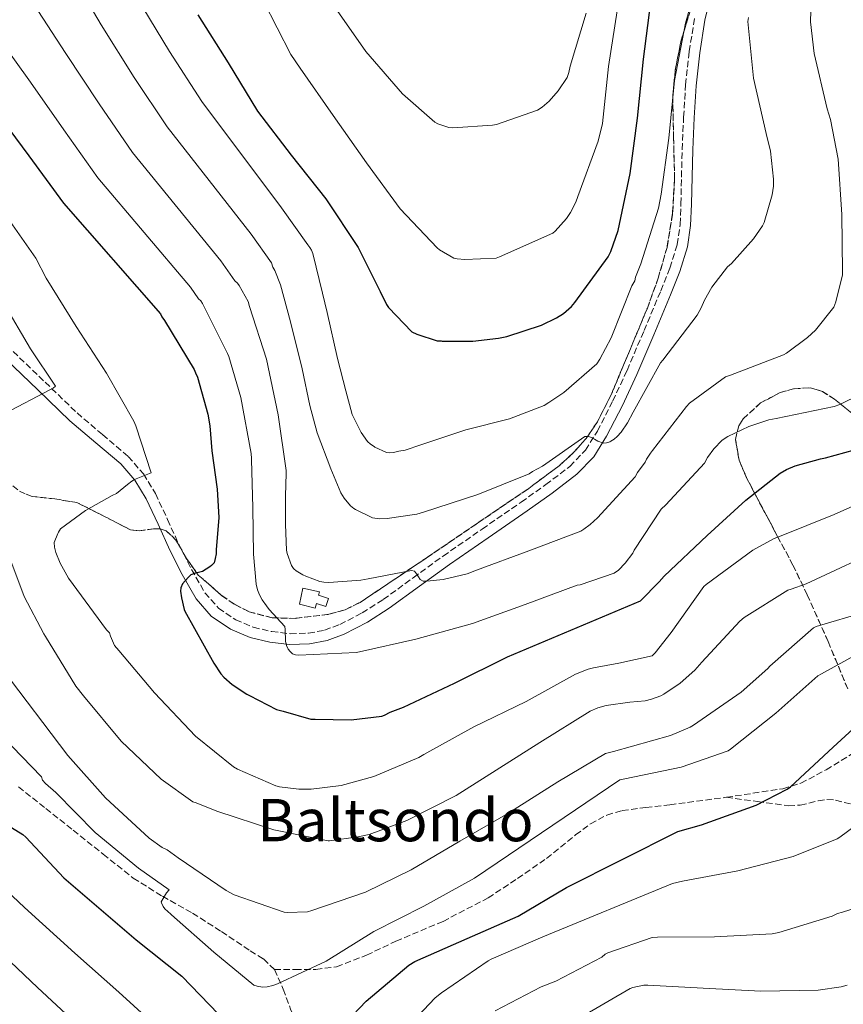
# Model space of a CAD drawing. Units: metres. Extents: x 620769 to 624211, y 4748000 to 4750374.
# Drawn here: x 623579 to 623803, y 4749651 to 4749919 of the extents above; entities that cross this region are included whole.
import ezdxf
from ezdxf.enums import TextEntityAlignment as Align

# ---------------------------------------------------------------- set-up
doc = ezdxf.new("R2010")
doc.units = ezdxf.units.M
doc.header["$MEASUREMENT"] = 0
doc.linetypes.add('DGN Style 3', pattern=[2.435891, 1.739922, -0.695969])
for name, color, linetype, lineweight in [('Camino', 7, 'DGN Style 3', 0), ('Curva de nivel directora', 30, 'Continuous', 30), ('Curva de nivel intermedia', 30, 'Continuous', 0), ('Depósito de agua a nivel', 4, 'Continuous', 0), ('Margen derecho', 7, 'Continuous', 0), ('Senda', 7, 'DGN Style 3', 0), ('Texto de Área (paraje) menor', 7, 'Continuous', 0), ('Zona arbolada', 92, 'DGN Style 3', 0)]:
    doc.layers.add(name, color=color, linetype=linetype, lineweight=lineweight)
doc.styles.add('Style-Arial', font='arial.ttf')

msp = doc.modelspace()

# ---------------------------------------------------------------- linework, layer by layer
at = {"layer": 'Camino', "color": 7, "linetype": 'DGN Style 3', "lineweight": 0}
msp.add_polyline3d([(623577.07, 4749828.51, 814.3), (623585.78, 4749820.17, 815.26), (623594.48, 4749811.81, 816.35), (623601.41, 4749805.91, 817.72), (623608.36, 4749799.97, 819.1), (623612.5, 4749795.21, 819.98), (623615.79, 4749789.86, 820.9), (623619.09, 4749782.8, 822.2), (623622.31, 4749775.71, 823.52), (623625.59, 4749769.25, 824.71), (623629.23, 4749762.91, 825.89), (623632.9, 4749758.73, 826.72), (623637.61, 4749755.55, 827.55), (623642.4, 4749753.52, 828.53), (623647.4, 4749752.35, 829.54), (623652.4, 4749751.77, 830.32), (623657.39, 4749751.9, 831.01), (623661.74, 4749752.73, 831.49), (623665.96, 4749754.27, 831.97), (623672.03, 4749757.43, 833.1), (623677.74, 4749761.06, 834.21), (623685.89, 4749766.99, 835.32), (623694.06, 4749772.9, 836.19), (623704.64, 4749780.23, 837.02), (623715.24, 4749787.55, 837.86), (623721.94, 4749792.31, 838.67), (623728.49, 4749797.28, 839.39), (623732.71, 4749801.67, 839.72), (623735.98, 4749806.88, 840.03), (623740.18, 4749815.07, 840.47), (623744.04, 4749823.39, 840.93), (623748.68, 4749834.18, 841.62), (623753.2, 4749845.02, 842.34), (623755.68, 4749851.2, 842.67), (623757.68, 4749857.57, 843.04), (623758.47, 4749863.09, 843.45), (623758.7, 4749868.64, 843.87), (623758.85, 4749876.03, 844.43), (623759.02, 4749883.42, 844.96), (623759.43, 4749892.22, 845.18), (623759.98, 4749901.02, 845.09), (623760.95, 4749910.1, 845.06), (623762.41, 4749919.13, 845.02)], dxfattribs=at)
at = {"layer": 'Curva de nivel directora', "color": 30, "linetype": 'Continuous', "lineweight": 30, "flags": 128}
for points, elevation in [([(623627.34, 4749920.1), (623635.59, 4749907), (623643.55, 4749893.82), (623652.72, 4749881.92), (623662.14, 4749870.03), (623670.92, 4749856.77), (623676.87, 4749844.84), (623678.58, 4749841.27), (623679.18, 4749840.48), (623685.53, 4749833.87), (623686.9, 4749833.2), (623692.39, 4749831.43), (623693.52, 4749831.37), (623693.75, 4749831.36), (623702.07, 4749831.3), (623709.06, 4749832.15), (623711.37, 4749832.6), (623720.74, 4749835.67), (623724.9, 4749837.67), (623726.78, 4749838.89), (623728.92, 4749840.76), (623729.83, 4749841.81), (623738.94, 4749854.27), (623739.65, 4749855.7), (623741.62, 4749861.39), (623744.9, 4749876.95), (623746.91, 4749892), (623748.55, 4749908), (623750.49, 4749923.52)], 850), ([(623789.72, 4749797.4), (623796.65, 4749799.33), (623798.05, 4749799.62), (623811.12, 4749803.21), (623813.52, 4749804.23), (623817.97, 4749806.83), (623820.58, 4749809.01), (623827.29, 4749815.89), (623829.76, 4749819.21), (623830.68, 4749820.87), (623836.62, 4749835.35), (623836.8, 4749836.36), (623837.05, 4749840.71), (623835.74, 4749856.13), (623832.02, 4749886.27), (623830.5, 4749901.99), (623829.85, 4749911.84), (623830.06, 4749913.55), (623831.52, 4749919.31)], 825), ([(623572.2, 4749894), (623581.35, 4749881.69), (623590.76, 4749868.87), (623617.12, 4749838.76), (623617.54, 4749837.9), (623618.26, 4749836.91), (623626.34, 4749823.65), (623626.69, 4749822.73), (623627.18, 4749821.52), (623630.07, 4749811.49), (623630.54, 4749808.34), (623631.16, 4749801.5), (623632.59, 4749791.1), (623633.05, 4749783.38), (623632.28, 4749774.57), (623632.26, 4749773.49), (623632.07, 4749772.21), (623631.73, 4749771.05), (623631.03, 4749770.3), (623630.61, 4749769.95), (623628.61, 4749768.72), (623627.45, 4749768.46), (623626.97, 4749768.37), (623625.41, 4749767.74), (623624.7, 4749767.09), (623623.11, 4749765.36), (623622.65, 4749764.26), (623622.64, 4749763.33), (623622.84, 4749761.49), (623623.6, 4749758.32), (623623.79, 4749757.89), (623631.64, 4749743.77), (623633.58, 4749740.82), (623634.37, 4749739.93), (623636.65, 4749737.97), (623640.61, 4749735.33), (623641.4, 4749734.93), (623648.74, 4749731.2), (623650.49, 4749730.75), (623658, 4749728.57), (623659.26, 4749728.49), (623669.01, 4749728.37), (623677.33, 4749729.36), (623678.11, 4749729.65), (623679.65, 4749730.47), (623683.23, 4749731.83), (623697.1, 4749738.33), (623711.49, 4749745.5), (623747.66, 4749760.71), (623752.79, 4749765.85), (623754.18, 4749767.44), (623765.86, 4749778.48), (623776.33, 4749788.05), (623785.72, 4749795.45), (623787.39, 4749796.42), (623789.72, 4749797.4)], 825), ([(623662.34, 4749640.52), (623673.11, 4749651.81), (623684.66, 4749661.66), (623686.3, 4749662.63), (623700.56, 4749668.86), (623714.47, 4749674.93), (623727.6, 4749682.77), (623757.87, 4749697.95), (623764.28, 4749699.76), (623779.13, 4749705.13), (623787.61, 4749709.49), (623788.47, 4749710.16), (623800.1, 4749720.92), (623812.11, 4749731.97)], 800), ([(623566.81, 4749705.09), (623579.68, 4749697.14), (623580.54, 4749696.42), (623590.88, 4749685.42), (623610.58, 4749668.54), (623622.93, 4749658.62), (623632.96, 4749648.3)], 800)]:
    msp.add_lwpolyline(points, dxfattribs=dict(at, elevation=elevation))
at = {"layer": 'Curva de nivel intermedia', "color": 30, "linetype": 'Continuous', "lineweight": 0, "flags": 128}
for points, elevation in [([(623592.67, 4749931.54), (623600.98, 4749917.32), (623610.03, 4749903), (623618.97, 4749889.58), (623641.85, 4749860.4), (623647.31, 4749852.64), (623647.73, 4749851.45), (623648.23, 4749850.55), (623649.78, 4749846.64), (623652.48, 4749836.6), (623655.69, 4749823.83), (623657.73, 4749813.85), (623659.73, 4749806.43), (623663.52, 4749796.63), (623666.21, 4749790.09), (623667.09, 4749788.64), (623668.79, 4749786.56), (623669.73, 4749785.81), (623670.18, 4749785.52), (623674.79, 4749783.32), (623676.11, 4749783.08), (623676.72, 4749783.04), (623678.77, 4749783.08), (623686.91, 4749784.29), (623688.66, 4749784.84), (623703.48, 4749789.61), (623717.45, 4749795.25), (623718.37, 4749795.91), (623721.05, 4749797.36), (623732.56, 4749805.41), (623733.57, 4749805.37), (623734.36, 4749805.09), (623735.17, 4749804.65), (623736.1, 4749804.16), (623737.63, 4749803.63), (623738.45, 4749803.69), (623739.35, 4749803.97), (623739.67, 4749804.12), (623740.57, 4749804.69), (623741.34, 4749805.36), (623742.43, 4749806.56), (623744.21, 4749809.13), (623745.71, 4749812.01), (623753.16, 4749825.4), (623753.79, 4749826.19), (623763.07, 4749838.39), (623764.22, 4749840.4), (623765.1, 4749842.48), (623767.14, 4749846.01), (623771.38, 4749851.56), (623772.46, 4749852.48), (623778.4, 4749859.11), (623780.87, 4749862.66), (623781.3, 4749863.63), (623783.51, 4749871.1), (623783.87, 4749873.51), (623783.91, 4749875.37), (623783.05, 4749883.02), (623781.86, 4749887.75), (623778.45, 4749902.87), (623776.91, 4749918.23), (623777.07, 4749919.38)], 840), ([(623610.57, 4749925.1), (623619.59, 4749910.11), (623628.37, 4749896.48), (623650.09, 4749867.62), (623657.23, 4749857.56), (623657.81, 4749856.81), (623658.2, 4749856.11), (623658.57, 4749855.14), (623661.21, 4749844.37), (623662.46, 4749839.12), (623665.28, 4749826.65), (623667.56, 4749817.8), (623669.3, 4749811.4), (623669.62, 4749810.64), (623671.74, 4749806.52), (623673.49, 4749804), (623674.28, 4749803.3), (623675.25, 4749802.65), (623675.45, 4749802.52), (623678.58, 4749801.01), (623679.38, 4749800.97), (623680.57, 4749801.07), (623682.01, 4749801.37), (623683.66, 4749801.71), (623687.93, 4749803.17), (623700.23, 4749807.2), (623712.1, 4749810.2), (623721.46, 4749813.87), (623722.79, 4749814.66), (623726.83, 4749817.39), (623735.8, 4749825.2), (623736.65, 4749826.4), (623739.74, 4749832.2), (623745.36, 4749846.4), (623746.13, 4749847.77), (623746.36, 4749848.68), (623747.82, 4749852.37), (623752.62, 4749867.49), (623753.33, 4749871.29), (623755.38, 4749886.48), (623756.96, 4749902.16), (623759.94, 4749917.76), (623764.18, 4749932.9)], 845), ([(623609.57, 4749882.67), (623633.6, 4749853.19), (623637.38, 4749847.73), (623638.06, 4749847.09), (623638.58, 4749846.42), (623640.97, 4749842.11), (623641.39, 4749840.77), (623645.96, 4749826.41), (623649.15, 4749811.25), (623651.32, 4749796.19), (623651.33, 4749795.37), (623651.17, 4749789.3), (623651.16, 4749781.44), (623651.46, 4749774.52), (623651.64, 4749773.62), (623652.78, 4749770.31), (623653.32, 4749769.54), (623653.42, 4749769.42), (623654.06, 4749768.85), (623655.85, 4749767.82), (623656.7, 4749767.46), (623660.47, 4749766.01), (623661.62, 4749765.8), (623662.9, 4749765.72), (623671.61, 4749766.32), (623673.61, 4749766.72), (623685.38, 4749769), (623686.21, 4749768.76), (623686.82, 4749768.08), (623687.29, 4749767.27), (623687.74, 4749766.5), (623688.59, 4749766.02), (623689.57, 4749766.04), (623694.06, 4749766.53), (623700.57, 4749768.07), (623703.07, 4749769.03), (623717.36, 4749774.28), (623731.43, 4749779.67), (623732.32, 4749780.16), (623734.05, 4749781.44), (623736, 4749783.3), (623746.21, 4749794.44), (623746.88, 4749795.64), (623748.97, 4749798.44), (623749.33, 4749799.2), (623750.4, 4749800.88), (623750.99, 4749801.55), (623760.17, 4749813.55), (623761.07, 4749814.43), (623770.78, 4749821.61), (623772.19, 4749822.08), (623786.56, 4749827.57), (623787.42, 4749828.06), (623793.16, 4749832.33), (623795.26, 4749834.35), (623800.24, 4749840.6), (623800.79, 4749842), (623802.66, 4749849.36), (623802.66, 4749850.29), (623802.49, 4749865.73), (623801.46, 4749880.85), (623799.39, 4749891.59), (623798.44, 4749894.47), (623794.89, 4749909.52), (623793.94, 4749918.2), (623794.17, 4749927.02)], 835), ([(623582.6, 4749923.04), (623591.38, 4749909.55), (623600.47, 4749895.9), (623609.57, 4749882.67)], 835), ([(623645.2, 4749923.76), (623652.61, 4749909.27), (623655.16, 4749905.53), (623664.1, 4749892.66), (623673.19, 4749879.78), (623682.34, 4749867.28), (623692.42, 4749856.72), (623693.06, 4749856.2), (623696.94, 4749853.92), (623697.83, 4749853.72), (623699.94, 4749853.53), (623708.42, 4749853.92), (623709.38, 4749854.21), (623723.87, 4749860.73), (623724.5, 4749861.26), (623727.58, 4749864.67), (623728.69, 4749866.27), (623730.13, 4749869.08), (623730.7, 4749870.7), (623736.22, 4749885.69), (623737.33, 4749890.5), (623738.99, 4749906.03), (623741.4, 4749921.12)], 855), ([(623663.91, 4749923.01), (623672.99, 4749910.12), (623682.97, 4749898.61), (623691.75, 4749890.83), (623692.56, 4749890.44), (623695.55, 4749889.44), (623696.67, 4749889.36), (623707.43, 4749890.04), (623708.5, 4749890.26), (623719.7, 4749894.14), (623720.94, 4749894.91), (623722.83, 4749896.56), (623725.3, 4749899.37), (623727.74, 4749903.04), (623728.23, 4749904.38), (623728.58, 4749906.06), (623732.94, 4749920.5)], 860), ([(623572.52, 4749914.54), (623581.79, 4749901.77), (623590.91, 4749888.79), (623600.16, 4749875.77), (623625.36, 4749845.97), (623627.46, 4749842.82), (623628.1, 4749842.28), (623628.58, 4749841.53), (623635.42, 4749828), (623635.7, 4749827.15), (623639.01, 4749815.98), (623641.86, 4749800.81), (623641.95, 4749799.4), (623641.95, 4749799.11), (623642.25, 4749785.97), (623642.45, 4749773.41), (623643.18, 4749765.27), (623643.55, 4749763.68), (623644.04, 4749762.37), (623644.77, 4749761.01), (623645.97, 4749759.37), (623646.7, 4749758.37), (623650.96, 4749753.73), (623651.04, 4749752.93), (623651.12, 4749749.73), (623651.44, 4749748.52), (623651.91, 4749747.57), (623652.41, 4749746.91), (623653.04, 4749746.34), (623653.84, 4749746.02), (623654.81, 4749745.95), (623670.41, 4749746.7), (623671.25, 4749746.87), (623686.57, 4749750.25), (623701.97, 4749754.56), (623716.29, 4749759.68), (623730.45, 4749764.94), (623731.26, 4749765.08), (623740.55, 4749768.19), (623741.69, 4749769.07), (623743.49, 4749770.91), (623745.6, 4749773.66), (623746.01, 4749774.52), (623753.32, 4749785.68), (623754.6, 4749786.82)], 830), ([(623574.35, 4749866.58), (623583.23, 4749853.93), (623586.11, 4749848.49), (623594.22, 4749835.27), (623602.43, 4749822.59), (623609.94, 4749809.59), (623610.45, 4749808.27), (623614.58, 4749795.52), (623613.74, 4749795.19), (623610.1, 4749793.67), (623609.38, 4749793.26), (623608.21, 4749792.34), (623605.18, 4749789.91), (623604.02, 4749789.31), (623596.77, 4749785.3), (623589.99, 4749780.3), (623589.46, 4749779.39), (623589.25, 4749779.04), (623588.28, 4749776.58), (623588.36, 4749775.29), (623588.73, 4749773.88), (623589.88, 4749770.99), (623592.16, 4749766.9), (623602.44, 4749752.78), (623603.29, 4749752.01), (623603.53, 4749751.1), (623604.64, 4749748.61), (623605.84, 4749747.22), (623615.49, 4749735.68), (623626.66, 4749723.95), (623637, 4749715.54), (623638.08, 4749714.91), (623648.57, 4749710.39), (623649.53, 4749710.14), (623654.81, 4749709.46), (623658.16, 4749709.47), (623666.31, 4749710.52), (623675.17, 4749712.97), (623687.46, 4749718.07), (623688.78, 4749718.9), (623702.38, 4749726.49), (623716.57, 4749733.33), (623730.01, 4749740.79), (623733.46, 4749742.13), (623734.93, 4749742.45), (623741.8, 4749743.77), (623750.89, 4749745.72), (623751.73, 4749746.58), (623756.01, 4749752.14), (623764.92, 4749764.62), (623765.53, 4749765.16), (623778.27, 4749774.45), (623784.07, 4749777.63), (623785.51, 4749778.19), (623800.41, 4749784.16), (623814.64, 4749790.54)], 820), ([(623569.48, 4749850.13), (623581.8, 4749829.21), (623588.6, 4749819.06), (623587.95, 4749818.52), (623587.23, 4749818.17), (623574.8, 4749811.61)], 815), ([(623754.6, 4749786.82), (623765.07, 4749798.17), (623765.93, 4749799.71), (623767.66, 4749802.04), (623769.93, 4749804.41), (623771.41, 4749805.36), (623777.18, 4749808.16), (623782.6, 4749809.92), (623784.62, 4749810.32), (623800.35, 4749813.53), (623801.93, 4749814.09), (623813.11, 4749819.67)], 830), ([(623570.88, 4749786.39), (623580.05, 4749761.89), (623585.42, 4749751.72), (623585.9, 4749751.05), (623594.15, 4749737.49), (623596.2, 4749734.91), (623606.43, 4749722.54), (623617.31, 4749712.26), (623625.95, 4749706.04), (623626.86, 4749705.81), (623632.47, 4749703.53), (623647.99, 4749698.45), (623662.78, 4749695.49), (623663.16, 4749695.49), (623670.81, 4749696.5), (623673.89, 4749697.21), (623684.16, 4749700.96), (623697.61, 4749707.75), (623720.35, 4749722.19), (623734.02, 4749730.69), (623736.14, 4749731.6), (623738.35, 4749732.23), (623744.83, 4749733.18), (623748.98, 4749733.55), (623750.73, 4749733.96), (623753.19, 4749734.92), (623754.03, 4749735.36), (623758.49, 4749738.32), (623762.49, 4749741.84), (623764.4, 4749744), (623774.71, 4749755.2), (623775.9, 4749756.17), (623787.8, 4749763.57), (623788.69, 4749763.85), (623792.75, 4749765.29), (623815.37, 4749775.87)], 815), ([(623574.11, 4749742.25), (623591.95, 4749718.65), (623602.23, 4749707.12), (623614.07, 4749696.18), (623617.59, 4749693.66), (623618.96, 4749692.96), (623621.96, 4749690.8), (623635.02, 4749681.9), (623637.18, 4749680.8), (623650.76, 4749676.02), (623651.57, 4749675.95), (623657.16, 4749676.17), (623658.31, 4749676.51), (623672.94, 4749681.52), (623685.3, 4749687.6), (623698.55, 4749695.4), (623711.63, 4749702.91), (623725.19, 4749711.52), (623738.22, 4749719.16), (623740.37, 4749719.74), (623755.88, 4749724.09), (623761.19, 4749726.36), (623762.15, 4749726.92), (623775.11, 4749735.87), (623782.31, 4749742.3), (623782.87, 4749742.94), (623794.73, 4749753.34), (623795.47, 4749753.72), (623808.99, 4749757.73)], 810), ([(623571.51, 4749726.57), (623584.83, 4749712.81), (623585.08, 4749711.98), (623585.88, 4749711.06), (623588.69, 4749708.57), (623599.37, 4749697.68), (623611.22, 4749688.02), (623619.55, 4749682.13), (623618.83, 4749681.27), (623617.37, 4749678.83), (623617.4, 4749678.56), (623617.84, 4749677.61), (623618.37, 4749676.97), (623619.93, 4749675.5), (623620.12, 4749675.34), (623631.62, 4749665.15), (623642.57, 4749656.17), (623643.46, 4749655.9), (623644.9, 4749655.7), (623646.21, 4749655.79), (623647.74, 4749656.13), (623649.01, 4749656.53), (623662.18, 4749662.76), (623675.18, 4749670.81), (623688.82, 4749677.69), (623702.59, 4749685.28), (623742.11, 4749712.02), (623743.47, 4749712.28), (623758.77, 4749715.48), (623771.5, 4749719.88), (623772.22, 4749720.39), (623784.47, 4749730.17), (623795.89, 4749740.32), (623796.91, 4749740.84), (623815.15, 4749750.92)], 805), ([(623680.83, 4749641.09), (623691.9, 4749652.76), (623693.56, 4749654.08), (623706.31, 4749662.85), (623707.13, 4749663.28), (623721.14, 4749669.33), (623756.36, 4749683.88), (623759.14, 4749684.49), (623774.18, 4749687.28), (623789.22, 4749691.19), (623801.18, 4749696.03), (623801.94, 4749696.46), (623808.19, 4749701.07)], 795), ([(623567.25, 4749689.47), (623580.2, 4749677.28), (623593.87, 4749664.86), (623605.83, 4749654.34), (623618.08, 4749643.11)], 795), ([(623767.86, 4749669.32), (623783.48, 4749670.12), (623785.31, 4749670.52), (623799.84, 4749675), (623801.29, 4749675.69), (623802.61, 4749676.02), (623817.38, 4749680.74)], 790), ([(623708.18, 4749649.18), (623720.7, 4749655.77), (623724.69, 4749657.28), (623737.14, 4749663.85), (623738.08, 4749664.63), (623738.86, 4749665.01), (623750.85, 4749669.13), (623752.29, 4749669.29), (623767.86, 4749669.32)], 790), ([(623570.78, 4749667.8), (623583.72, 4749655.55), (623595.28, 4749644.8)], 790), ([(623731.69, 4749647.59), (623744.85, 4749655.28), (623745.64, 4749655.58), (623748.57, 4749656.2), (623749.7, 4749656.21), (623764.74, 4749655.4), (623780.4, 4749654.61), (623796.05, 4749654.84), (623802.26, 4749655.72), (623803.9, 4749656.16)], 785)]:
    msp.add_lwpolyline(points, dxfattribs=dict(at, elevation=elevation))
at = {"layer": 'Depósito de agua a nivel', "color": 4, "linetype": 'Continuous', "lineweight": 0}
msp.add_polyline3d([(623662.82, 4749761.39, 836.8), (623662.1, 4749759.17, 836.32), (623659.63, 4749759.95, 836.37), (623659.21, 4749758.72, 835.18), (623654.92, 4749759.81, 835.55), (623655.88, 4749764.16, 835.55), (623660.36, 4749763.17, 835.55), (623660.15, 4749762.22, 836.96)], close=True, dxfattribs=at)
msp.add_polyline3d([(623662.1, 4749759.17, 836.32), (623659.63, 4749759.95, 836.37), (623659.21, 4749758.72, 835.18), (623654.92, 4749759.81, 835.55), (623655.88, 4749764.16, 835.55), (623660.36, 4749763.17, 835.55), (623660.15, 4749762.22, 836.96), (623662.82, 4749761.39, 836.8), (623662.1, 4749759.17, 836.32)], dxfattribs=at)
at = {"layer": 'Margen derecho', "color": 7, "linetype": 'Continuous', "lineweight": 0}
msp.add_polyline3d([(623575.1, 4749826.42, 814.3), (623583.79, 4749818.1, 815.26), (623592.54, 4749809.67, 816.35), (623599.54, 4749803.72, 817.72), (623606.33, 4749797.92, 819.1), (623610.17, 4749793.5, 819.98), (623613.25, 4749788.49, 820.9), (623616.48, 4749781.59, 822.2), (623619.72, 4749774.47, 823.52), (623623.06, 4749767.88, 824.71), (623626.87, 4749761.23, 825.89), (623630.98, 4749756.55, 826.72), (623636.23, 4749753.01, 827.55), (623641.51, 4749750.78, 828.53), (623646.9, 4749749.51, 829.54), (623652.27, 4749748.88, 830.32), (623657.7, 4749749.03, 831.01), (623662.51, 4749749.95, 831.49), (623667.12, 4749751.63, 831.97), (623673.47, 4749754.93, 833.1), (623679.36, 4749758.68, 834.21), (623687.58, 4749764.66, 835.32), (623695.72, 4749770.55, 836.19), (623706.28, 4749777.86, 837.02), (623716.89, 4749785.2, 837.86), (623723.64, 4749789.99, 838.67), (623730.41, 4749795.12, 839.39), (623734.99, 4749799.89, 839.72), (623738.48, 4749805.45, 840.03), (623742.77, 4749813.8, 840.47), (623746.67, 4749822.22, 840.93), (623751.33, 4749833.06, 841.62), (623755.86, 4749843.93, 842.34), (623758.4, 4749850.23, 842.67), (623760.49, 4749856.93, 843.04), (623761.34, 4749862.82, 843.45), (623761.58, 4749868.55, 843.87), (623761.72, 4749875.97, 844.43), (623761.9, 4749883.32, 844.96), (623762.31, 4749892.06, 845.18), (623762.85, 4749900.78, 845.09), (623763.81, 4749909.72, 845.06), (623765.24, 4749918.59, 845.02), (623766.53, 4749924.31, 845.03)], dxfattribs=at)
at = {"layer": 'Senda', "color": 7, "linetype": 'DGN Style 3', "lineweight": 0}
for points in [[(623771.07, 4749707.28, 800.3), (623786.4, 4749709.61, 799.54), (623791.29, 4749711.12, 799.22), (623798.16, 4749714.75, 798.74), (623804.84, 4749718.83, 798.26), (623815.85, 4749726.93, 797.46), (623821.35, 4749730.93, 797.09), (623827.36, 4749733.93, 796.72), (623830.68, 4749734.75, 796.75), (623834.02, 4749735.47, 796.72), (623839.27, 4749737, 796.21), (623844.52, 4749738.54, 795.7)], [(623771.07, 4749707.28, 800.3), (623779.5, 4749706.14, 799.28), (623787.94, 4749705, 798.26), (623791.15, 4749705.14, 798.14), (623796.02, 4749706.32, 798.37), (623798.42, 4749706.7, 798.34), (623800.74, 4749706.54, 798), (623804.98, 4749705.41, 796.8), (623809.19, 4749704.24, 795.44), (623810.73, 4749703.81, 794.91), (623812.26, 4749703.47, 794.42), (623815.02, 4749704.13, 793.72), (623818.68, 4749707.64, 792.97), (623822.5, 4749711.15, 792.37), (623829.29, 4749715.46, 791.55), (623832.84, 4749717.16, 791.13), (623836.58, 4749717.8, 790.58), (623842.6, 4749717.67, 789.55), (623848.61, 4749717.55, 788.53)], [(623578.53, 4749710.13, 802.86), (623585.96, 4749704.24, 802.98), (623593.38, 4749698.35, 803.12), (623601.55, 4749691.82, 803.91), (623609.76, 4749685.29, 804.91), (623617.7, 4749680.36, 805.46), (623625.89, 4749675.82, 805.94), (623633.73, 4749670.75, 806.28), (623641.51, 4749665.58, 806.45), (623645.18, 4749663.33, 806.36), (623648.16, 4749660.46, 805.94)], [(623648.16, 4749660.46, 805.94), (623653.8, 4749660.46, 805.68), (623659.43, 4749660.46, 805.42), (623665.07, 4749661.23, 805.13), (623673.2, 4749664.36, 804.63), (623681.19, 4749668.14, 804.14), (623693.99, 4749673.55, 803.64), (623706.28, 4749679.92, 803.38), (623714.28, 4749685.22, 803.68), (623722.15, 4749690.67, 803.89), (623730.05, 4749697.05, 803.36), (623734.08, 4749700.09, 803), (623738.53, 4749702.44, 802.61), (623742.71, 4749703.67, 802.22), (623749.17, 4749704.55, 801.59), (623755.68, 4749705.26, 801.07), (623771.07, 4749707.28, 800.3)], [(623648.16, 4749660.46, 805.94), (623650.51, 4749655.15, 804.97), (623652.52, 4749649.71, 803.89), (623657.26, 4749638.83, 801.54), (623661.99, 4749627.95, 799.02), (623664.58, 4749621.46, 796.74), (623666.59, 4749614.89, 794.67), (623667.03, 4749611.37, 794.14), (623666.85, 4749607.73, 793.65), (623665.7, 4749598.23, 792.42), (623664.55, 4749588.78, 791.09), (623662.23, 4749569.19, 787.3), (623659.94, 4749549.61, 782.9), (623660, 4749542.71, 781.34), (623659.94, 4749539.3, 780.57), (623659.17, 4749536.05, 779.82), (623655.97, 4749528.24, 778.03), (623652.77, 4749520.43, 776.24)]]:
    msp.add_polyline3d(points, dxfattribs=at)
at = {"layer": 'Zona arbolada', "color": 92, "linetype": 'DGN Style 3', "lineweight": 0}
for points in [[(623763.43, 4749928.28, 844.85), (623758.76, 4749913.13, 845.36), (623757.21, 4749905.48, 845.73), (623756.46, 4749897.77, 846.13), (623756.69, 4749886.64, 846.28), (623756.97, 4749875.5, 845.87), (623756.43, 4749866.11, 844.86), (623754.92, 4749856.81, 843.82), (623752.52, 4749848.46, 843.33), (623749.58, 4749840.33, 842.93), (623742.89, 4749824.3, 842.03), (623739.69, 4749816.72, 841.36), (623736.02, 4749809.42, 840.62), (623732.9, 4749804.84, 840.24), (623729.41, 4749800.92, 840.08), (623725.58, 4749797.43, 840.08), (623717.29, 4749791.28, 839.98), (623703.33, 4749781.79, 839.18), (623689.38, 4749772.33, 837.94), (623680.43, 4749766.29, 836.85), (623671.46, 4749760.3, 835.63), (623667.4, 4749758.27, 835.08), (623662.95, 4749757.04, 834.51), (623653.8, 4749755.95, 833.33), (623647.52, 4749756.09, 832.4), (623641.25, 4749757.74, 831.28), (623637.27, 4749759.76, 830.16), (623633.77, 4749762.18, 828.7), (623627.43, 4749767.73, 825.9), (623624.23, 4749772.26, 824.69), (623621.37, 4749777.23, 823.76), (623618.73, 4749779.76, 823.34), (623617.06, 4749780.31, 823.24), (623615.22, 4749780.28, 823.22), (623611.37, 4749779.74, 823.21), (623609, 4749780.01, 823.09), (623601.72, 4749783.77, 822.09), (623594.41, 4749787.44, 821.04), (623588.39, 4749788.43, 820.75), (623582.23, 4749789.09, 820.62), (623578.79, 4749790.51, 820.27)], [(623615.22, 4749780.28, 823.22), (623617.06, 4749780.31, 823.24), (623618.73, 4749779.76, 823.34), (623621.37, 4749777.23, 823.76), (623624.23, 4749772.26, 824.69), (623627.43, 4749767.73, 825.9), (623633.77, 4749762.18, 828.7), (623637.27, 4749759.76, 830.16), (623641.25, 4749757.74, 831.28), (623647.52, 4749756.09, 832.4), (623653.8, 4749755.95, 833.33), (623662.95, 4749757.04, 834.51), (623667.4, 4749758.27, 835.08), (623671.46, 4749760.3, 835.63), (623680.43, 4749766.29, 836.85), (623689.38, 4749772.33, 837.94), (623703.33, 4749781.79, 839.18), (623717.29, 4749791.28, 839.98), (623725.58, 4749797.43, 840.08), (623729.41, 4749800.92, 840.08), (623732.9, 4749804.84, 840.24), (623736.02, 4749809.42, 840.62), (623739.69, 4749816.72, 841.36), (623742.89, 4749824.3, 842.03), (623749.58, 4749840.33, 842.93), (623752.52, 4749848.46, 843.33), (623754.92, 4749856.81, 843.82), (623756.43, 4749866.11, 844.86), (623756.97, 4749875.5, 845.87), (623756.69, 4749886.64, 846.28), (623756.46, 4749897.77, 846.13), (623757.21, 4749905.48, 845.73), (623758.76, 4749913.13, 845.36), (623763.43, 4749928.28, 844.85)], [(623804.07, 4749736.75, 804.4), (623798.72, 4749749.65, 808.59), (623793.06, 4749762.35, 812.85), (623789.16, 4749770.4, 815.94), (623784.98, 4749778.22, 819.43), (623776.68, 4749793.84, 826.16), (623774.49, 4749798.97, 827.6), (623773.54, 4749804.6, 828.64), (623774.4, 4749808.26, 829.19), (623775.65, 4749810.22, 829.49), (623780.38, 4749814.55, 830.13), (623785.71, 4749817.36, 830.46), (623789.31, 4749818.38, 830.49), (623793.83, 4749818.67, 830.26), (623797.16, 4749817.65, 829.71), (623800.46, 4749815.51, 828.83), (623807.04, 4749810.25, 826.73)], [(623807.04, 4749810.25, 826.73), (623800.46, 4749815.51, 828.83), (623797.16, 4749817.65, 829.71), (623793.83, 4749818.67, 830.26), (623789.31, 4749818.38, 830.49), (623785.71, 4749817.36, 830.46), (623780.38, 4749814.55, 830.13), (623775.65, 4749810.22, 829.49), (623774.4, 4749808.26, 829.19), (623773.54, 4749804.6, 828.64), (623774.49, 4749798.97, 827.6), (623776.68, 4749793.84, 826.16), (623784.98, 4749778.22, 819.43), (623789.16, 4749770.4, 815.94), (623793.06, 4749762.35, 812.85), (623798.72, 4749749.65, 808.59), (623804.07, 4749736.75, 804.4)], [(623575.13, 4749793.53, 818.68), (623578.79, 4749790.51, 820.27), (623582.23, 4749789.09, 820.62), (623588.39, 4749788.43, 820.75), (623594.41, 4749787.44, 821.04), (623601.72, 4749783.77, 822.09), (623609, 4749780.01, 823.09), (623611.37, 4749779.74, 823.21), (623615.22, 4749780.28, 823.22)]]:
    msp.add_polyline3d(points, dxfattribs=at)

# ---------------------------------------------------------------- texts
at = {"layer": 'Texto de Área (paraje) menor', "color": 7, "linetype": 'Continuous', "lineweight": 0, "style": 'Style-Arial'}
msp.add_text('Baltsondo', height=11.5, dxfattribs=at).set_placement((623681.04, 4749701.08, 816.88), align=Align.MIDDLE_CENTER)

doc.saveas('drawing.dxf')
